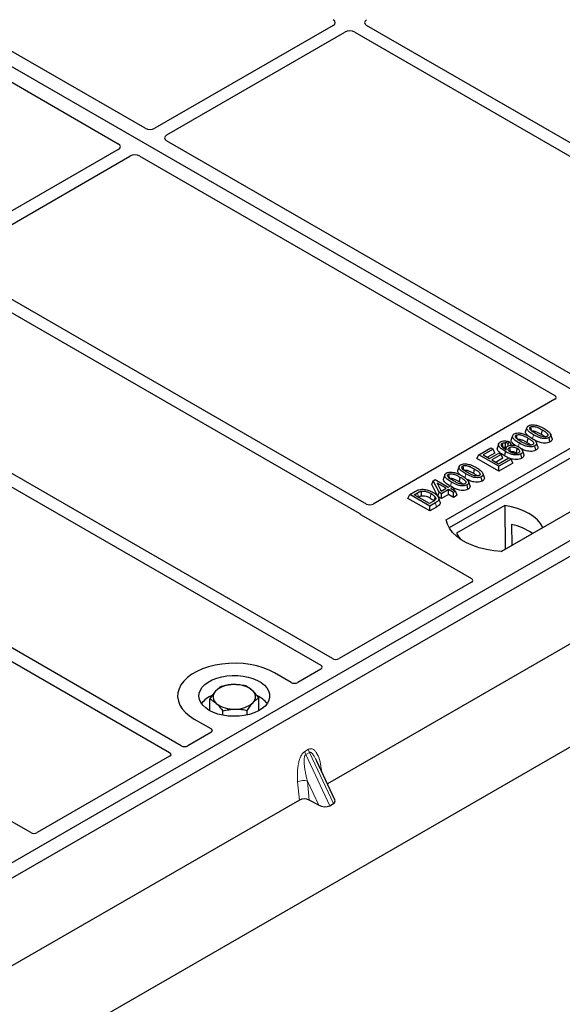
# Model space of a CAD drawing. Units: millimetres. Extents: x 0 to 420, y 0 to 297.
# Drawn here: x 264 to 272, y 104 to 118 of the extents above; entities that cross this region are included whole.
import ezdxf

# ---------------------------------------------------------------- set-up
doc = ezdxf.new("R2010")
doc.units = ezdxf.units.MM

msp = doc.modelspace()

# ---------------------------------------------------------------- linework, layer by layer
at = {"color": 7, "linetype": 'Continuous', "lineweight": 25}
for p, q in [((250.26274, 95.5841), (385.81186, 173.83494)), ((273.79149, 112.07899), (248.57135, 126.63827)), ((265.93141, 116.83423), (261.5226, 119.37938)), ((261.14548, 119.16167), (265.55429, 116.61652)), ((268.58863, 118.28725), (266.07207, 116.83447)), ((274.97742, 114.87091), (269.0595, 118.28725)), ((266.23706, 116.73922), (268.75363, 118.192)), ((268.89451, 118.192), (274.75209, 114.81049)), ((272.0949, 113.27612), (266.23664, 116.65802)), ((265.55387, 116.53532), (263.03731, 115.08254)), ((263.2023, 114.98729), (265.71886, 116.44007)), ((265.85952, 116.44031), (271.71777, 113.05841)), ((263.03731, 114.81071), (268.95523, 111.39437)), ((269.05988, 111.52445), (263.2023, 114.90596)), ((268.57669, 109.34055), (261.06919, 113.67454)), ((260.9042, 113.57929), (268.4117, 109.24531)), ((271.71777, 113.00452), (269.15366, 111.52428)), ((271.32286, 112.60643), (271.30534, 112.55401)), ((271.53744, 112.57386), (271.52481, 112.51213)), ((266.44359, 108.10914), (258.93609, 112.44313)), ((270.18525, 111.3034), (272.30657, 112.52801)), ((271.1212, 112.49002), (271.10368, 112.43759)), ((271.33578, 112.45744), (271.32315, 112.39572)), ((271.64907, 112.40175), (271.63645, 112.46349)), ((271.67593, 112.45993), (271.65857, 112.51194)), ((258.7711, 112.34788), (266.2786, 108.01389)), ((272.30876, 112.38844), (270.22783, 111.18714)), ((270.6441, 112.22143), (270.81307, 112.31897)), ((270.84613, 112.29989), (270.70655, 112.21931)), ((270.81307, 112.31897), (270.84613, 112.29989)), ((270.8714, 112.24545), (270.84613, 112.29989)), ((270.92453, 112.37512), (270.90699, 112.32263)), ((271.02929, 112.31715), (271.02216, 112.29583)), ((271.08453, 112.39934), (271.05882, 112.38026)), ((271.06079, 112.34599), (271.05882, 112.38026)), ((271.10509, 112.35616), (271.08453, 112.39934)), ((271.27811, 112.22824), (271.26062, 112.28059)), ((271.44741, 112.28533), (271.43479, 112.34708)), ((271.47427, 112.34351), (271.45691, 112.39552)), ((270.61884, 112.16699), (270.6441, 112.22143)), ((270.92695, 111.98913), (270.61884, 112.16699)), ((270.92695, 112.05815), (270.6441, 112.22143)), ((270.70655, 112.21931), (270.79471, 112.16841)), ((270.8714, 112.24545), (270.76633, 112.1848)), ((270.79471, 112.16841), (270.92695, 112.24475)), ((270.96, 112.22567), (270.82777, 112.14933)), ((270.82777, 112.14933), (270.92327, 112.09419)), ((270.98527, 112.17123), (270.88755, 112.11482)), ((270.92327, 112.09419), (271.06653, 112.1769)), ((270.92695, 112.24475), (270.96, 112.22567)), ((271.09959, 112.15781), (270.92695, 112.05815)), ((270.98527, 112.17123), (270.96, 112.22567)), ((271.06566, 112.17639), (271.00757, 112.2051)), ((271.06653, 112.1769), (271.09959, 112.15781)), ((271.12485, 112.10338), (271.09959, 112.15781)), ((271.17165, 112.25034), (271.18337, 112.24168)), ((271.24994, 112.17133), (271.23726, 112.23304)), ((273.79149, 112.07899), (261.53498, 105.00345)), ((270.36597, 112.05403), (270.34845, 112.00161)), ((270.58055, 112.02146), (270.56792, 111.95973)), ((271.12485, 112.10338), (270.92695, 111.98913)), ((270.92695, 111.98913), (270.92695, 112.05815)), ((273.08439, 112.07899), (270.96307, 110.85438)), ((273.98005, 111.97013), (261.72354, 104.8946)), ((270.00074, 111.85426), (270.02846, 111.87027)), ((270.02846, 111.87027), (270.21212, 111.76424)), ((270.16431, 111.93762), (270.14679, 111.88519)), ((270.37889, 111.90504), (270.36626, 111.84332)), ((270.69218, 111.84935), (270.67956, 111.91109)), ((270.71904, 111.90753), (270.70168, 111.95954)), ((269.98063, 111.8028), (270.00074, 111.85426)), ((270.06769, 111.63016), (269.98063, 111.8028)), ((270.08356, 111.69002), (270.00074, 111.85426)), ((270.18274, 111.74727), (270.05492, 111.82106)), ((270.05492, 111.82106), (270.11254, 111.70675)), ((270.10399, 111.72371), (270.12296, 111.71276)), ((270.11254, 111.70675), (270.18274, 111.74727)), ((270.2158, 111.72819), (270.11662, 111.67094)), ((270.21212, 111.76424), (270.24518, 111.78332)), ((270.28559, 111.6879), (270.2158, 111.72819)), ((270.2158, 111.65917), (270.2158, 111.72819)), ((270.24518, 111.78332), (270.27824, 111.76424)), ((270.27824, 111.76424), (270.24518, 111.74515)), ((270.24518, 111.74515), (270.31498, 111.70486)), ((270.27824, 111.76424), (270.30244, 111.7121)), ((270.49052, 111.73293), (270.4779, 111.79468)), ((270.51738, 111.79111), (270.50002, 111.84312)), ((269.64358, 111.60399), (269.66885, 111.65842)), ((269.95169, 111.42612), (269.64358, 111.60399)), ((269.66885, 111.65842), (269.74857, 111.70445)), ((269.95169, 111.49514), (269.66885, 111.65842)), ((269.73129, 111.6563), (269.78094, 111.68496)), ((269.94802, 111.53119), (269.73129, 111.6563)), ((269.79107, 111.62179), (269.79348, 111.62318)), ((270.06769, 111.63016), (270.08356, 111.69002)), ((270.11662, 111.60192), (270.06769, 111.63016)), ((270.09562, 111.56019), (270.07813, 111.61253)), ((270.11662, 111.67094), (270.08356, 111.69002)), ((270.11662, 111.60192), (270.11662, 111.67094)), ((270.2158, 111.65917), (270.11662, 111.60192)), ((270.28559, 111.61888), (270.2158, 111.65917)), ((270.31498, 111.70486), (270.28559, 111.6879)), ((270.28559, 111.61888), (270.28559, 111.6879)), ((270.34024, 111.65043), (270.28559, 111.61888)), ((270.34024, 111.65043), (270.31498, 111.70486)), ((269.99847, 111.56032), (269.94802, 111.53119)), ((270.03508, 111.54329), (269.95169, 111.49514)), ((269.95169, 111.42612), (269.95169, 111.49514)), ((270.04782, 111.48162), (269.95169, 111.42612)), ((271.01106, 111.5056), (270.32993, 111.11239)), ((271.01106, 111.5056), (271.01481, 110.8866)), ((268.98271, 111.3717), (270.53926, 110.47312)), ((270.95933, 110.85457), (271.54906, 111.19502)), ((271.10783, 111.23739), (271.10921, 110.9411)), ((270.53926, 110.41922), (268.67047, 109.34039)), ((272.58998, 109.92596), (268.50714, 107.56898)), ((267.99368, 109.00359), (267.75752, 109.13992)), ((268.41198, 109.19117), (268.08704, 109.00359)), ((266.84565, 108.60508), (266.84565, 108.77057)), ((267.53801, 108.60508), (267.53801, 108.78517)), ((267.02969, 108.54031), (267.02969, 108.60115)), ((267.37587, 108.54498), (267.37587, 108.60845)), ((266.62614, 108.48679), (266.86231, 108.35046)), ((266.86231, 108.29656), (266.53736, 108.10898)), ((266.27888, 107.95976), (264.41008, 106.88093)), ((268.61154, 107.3457), (268.35151, 107.90181)), ((264.31672, 106.88093), (262.76017, 107.7795)), ((268.11164, 107.34066), (264.02879, 104.98369)), ((268.38327, 107.26944), (268.25138, 107.34142)), ((268.53882, 107.26124), (268.59081, 107.29125))]:
    msp.add_line(p, q, dxfattribs=at)
at = {"color": 8, "linetype": 'Continuous', "lineweight": 18}
for p, q in [((271.40493, 112.44801), (271.41634, 112.50382)), ((271.20372, 112.33379), (271.21468, 112.3874)), ((270.44804, 111.89561), (270.45945, 111.95142)), ((270.24701, 111.78227), (270.25779, 111.835)), ((269.78094, 111.68496), (269.79348, 111.62318)), ((270.04782, 111.48162), (270.03508, 111.54329)), ((268.18769, 108.02883), (268.23968, 108.05884)), ((268.25285, 108.01405), (268.20086, 107.98403)), ((268.53882, 107.26124), (268.20086, 107.98403)), ((268.25285, 108.01405), (268.59081, 107.29125)), ((268.42084, 107.79019), (268.42732, 107.73967)), ((268.11164, 107.34066), (268.08618, 107.597)), ((268.38327, 107.26944), (268.22488, 107.60819)), ((268.22488, 107.60819), (268.25138, 107.34142))]:
    msp.add_line(p, q, dxfattribs=at)
at = {"color": 7, "linetype": 'Continuous', "lineweight": 25, "flags": 128}
for points in [[(271.37479, 112.61356), (271.37996, 112.58824), (271.38539, 112.5617)], [(271.17312, 112.49714), (271.1783, 112.47182), (271.18373, 112.44528)], [(270.98812, 112.32131), (270.9823, 112.34974), (270.97548, 112.38304)], [(271.01617, 112.39109), (271.01516, 112.35407), (271.01441, 112.32638)], [(271.07581, 112.32221), (271.08167, 112.29319), (271.08831, 112.2604)], [(271.18428, 112.31207), (271.17796, 112.2812), (271.17165, 112.25034)], [(271.02019, 112.26684), (271.01388, 112.23597), (271.00757, 112.2051)], [(270.4179, 112.06115), (270.42307, 112.03584), (270.4285, 112.0093)], [(270.21623, 111.94474), (270.22141, 111.91942), (270.22684, 111.89288)], [(269.82657, 111.70481), (269.82975, 111.67277), (269.83293, 111.64073)], [(270.02779, 111.62483), (270.01961, 111.59555), (270.01142, 111.56627)], [(271.54906, 111.19502), (271.51589, 111.24902), (271.47113, 111.30017), (271.41551, 111.34763), (271.34992, 111.39064), (271.27542, 111.4285), (271.19321, 111.46061), (271.10461, 111.48645), (271.01106, 111.5056)], [(270.96307, 110.85438), (270.85578, 110.86382), (270.75143, 110.88102), (270.65168, 110.9057), (270.55815, 110.93746), (270.47232, 110.9758), (270.39558, 111.0201), (270.32917, 111.06965), (270.27415, 111.12364), (270.23139, 111.18123), (270.2016, 111.24147), (270.18525, 111.3034)], [(270.32993, 111.11239), (270.3631, 111.05839), (270.39473, 111.02066)], [(267.75752, 109.13992), (267.68216, 109.17827), (267.59906, 109.21087), (267.50955, 109.2372), (267.41502, 109.25685), (267.31698, 109.2695), (267.21696, 109.27496), (267.11654, 109.27314), (267.01732, 109.26406), (266.92084, 109.24788), (266.82864, 109.22485), (266.74216, 109.19533), (266.66278, 109.15978), (266.59174, 109.11877), (266.53017, 109.07294), (266.47902, 109.02302), (266.43913, 108.9698), (266.4111, 108.9141), (266.39538, 108.85682), (266.39222, 108.79885), (266.40168, 108.74111), (266.42359, 108.68451), (266.45763, 108.62994), (266.50324, 108.57827), (266.55971, 108.5303), (266.62614, 108.48679)], [(267.75752, 109.13992), (267.68216, 109.17827), (267.59906, 109.21087), (267.50955, 109.2372), (267.41502, 109.25685), (267.31698, 109.2695), (267.21696, 109.27496), (267.11654, 109.27314), (267.01732, 109.26406), (266.92084, 109.24788), (266.82864, 109.22485), (266.74216, 109.19533), (266.66278, 109.15978), (266.59174, 109.11877), (266.53017, 109.07294), (266.47902, 109.02302), (266.43913, 108.9698), (266.4111, 108.9141), (266.39538, 108.85682), (266.39222, 108.79885), (266.40168, 108.74111), (266.42359, 108.68451), (266.45763, 108.62994), (266.50324, 108.57827), (266.55971, 108.5303), (266.62614, 108.48679)], [(266.83828, 108.60925), (266.78845, 108.6428), (266.74808, 108.68035), (266.71811, 108.72101), (266.69924, 108.76384), (266.69192, 108.80783), (266.69632, 108.85195), (266.71233, 108.89516), (266.73958, 108.93646), (266.77743, 108.97487), (266.82499, 109.00949), (266.88116, 109.03952), (266.9446, 109.06425), (267.01384, 109.08309), (267.08725, 109.09562), (267.16311, 109.10152), (267.23965, 109.10068), (267.31506, 109.0931), (267.38759, 109.07896), (267.45552, 109.0586), (267.51728, 109.03248), (267.57141, 109.00124), (267.61664, 108.96558), (267.65192, 108.92636), (267.67641, 108.8845), (267.68954, 108.84096), (267.691, 108.79678), (267.68077, 108.75298), (267.65908, 108.7106), (267.62643, 108.67063), (267.5836, 108.63401), (267.53158, 108.60159), (267.4716, 108.57413), (267.40507, 108.55228), (267.33353, 108.53655), (267.25868, 108.5273), (267.18225, 108.52477), (267.10605, 108.52899), (267.03187, 108.53988), (266.96143, 108.55718), (266.89639, 108.58049), (266.83828, 108.60925)]]:
    msp.add_lwpolyline(points, dxfattribs=at)
at = {"color": 8, "linetype": 'Continuous', "lineweight": 18, "flags": 128}
for points in [[(269.96994, 111.67121), (269.96361, 111.64036), (269.95729, 111.6095)], [(268.40799, 107.78102), (268.40864, 107.78157), (268.42084, 107.79019)]]:
    msp.add_lwpolyline(points, dxfattribs=at)
at = {"color": 7, "linetype": 'Continuous', "lineweight": 25}
for centre, radius, start, end in [((270.91481, 110.40126), 0.85812, 55.413394, 77.00104), ((267.16843, 108.61018), 0.36286, 88.033535, 131.768709), ((267.20667, 108.5831), 0.39057, 52.210948, 93.785601), ((267.01813, 108.48562), 0.36281, 112.843946, 142.898322), ((267.00786, 108.79906), 0.11518, 134.786809, 232.453832), ((267.3758, 108.80043), 0.11518, 314.786809, 52.453832), ((267.37583, 108.49664), 0.34797, 36.677266, 65.328918), ((267.17699, 109.01639), 0.39057, 232.210948, 273.785601), ((267.21523, 108.98932), 0.36286, 268.033535, 311.768709)]:
    msp.add_arc(centre, radius, start, end, dxfattribs=at)
at = {"color": 8, "linetype": 'Continuous', "lineweight": 18}
for centre, radius, start, end in [((268.33279, 108.04716), 0.14626, 187.201049, 205.569547), ((268.38478, 108.07718), 0.14626, 187.201049, 205.569547), ((268.16898, 107.4358), 0.18122, 72.03349, 117.188958)]:
    msp.add_arc(centre, radius, start, end, dxfattribs=at)
at = {"color": 7, "linetype": 'Continuous', "lineweight": 25}
for centre, major_axis, ratio, start_param, end_param in [((268.51711, 118.32791), (0.10076, 0), 0.57291909, 5.50158524, 7.06478537), ((269.13102, 118.32791), (0.10076, 0), 0.57291909, 2.35999259, 3.92319272), ((268.82407, 118.15071), (0.1, 0), 0.58168964, 0.78919626, 2.35239639), ((266.00196, 116.87594), (0.10007, 0.00053), 0.58431173, 3.92694218, 5.48560847), ((266.30891, 116.69874), (0.10129, 0.00051), 0.5703075, 2.35643538, 3.91510168), ((265.48202, 116.57579), (0.10129, 0.00051), 0.5703075, 5.49802804, 7.05669433), ((265.78898, 116.39859), (0.10007, 0.00053), 0.58431173, 0.78534952, 2.34401582), ((271.66925, 113.03147), (0.06797, 0), 0.56621236, 5.50747233, 7.05889829), ((269.10663, 111.5521), (0.06671, -0.00035), 0.58431173, 3.93916949, 5.49783579), ((269.03123, 111.39865), (0.06797, 0), 0.56621236, 3.56853826, 3.91730564), ((270.49073, 110.44617), (0.06797, 0), 0.56621236, 5.50747233, 7.05889829), ((268.36381, 109.21832), (0.06753, -0.00034), 0.5703075, 5.50967628, 7.06834258), ((268.62344, 109.36821), (0.06671, -0.00035), 0.58431173, 3.93916949, 5.49783579), ((268.04036, 109.0316), (0.06667, 0), 0.5885797, 3.936676, 5.48810196), ((266.81378, 108.32351), (0.06797, 0), 0.56621236, 5.50747233, 7.05889829), ((266.49033, 108.13679), (0.06671, -0.00035), 0.58431173, 3.93916949, 5.49783579), ((266.2307, 107.98691), (0.06753, -0.00034), 0.5703075, 5.50967628, 7.06834258), ((268.18288, 107.29935), (0.10038, -0.00084), 0.57858637, 0.82458815, 2.36470515), ((268.50286, 107.34202), (0.1123, -0.0202), 0.55151739, 5.70491011, 6.6549599), ((268.45087, 107.31201), (0.1123, -0.0202), 0.55151739, 4.16902037, 5.70491011), ((264.3634, 106.90894), (0.06667, 0), 0.5885797, 3.936676, 5.48810196)]:
    msp.add_ellipse(centre, major_axis=major_axis, ratio=ratio, start_param=start_param, end_param=end_param, dxfattribs=at)
for points, knots in [([(271.41634, 112.50382), (271.39734, 112.51543), (271.36216, 112.53695), (271.32997, 112.56824), (271.31965, 112.59384), (271.32324, 112.61194), (271.33522, 112.62418), (271.34407, 112.62965), (271.34661, 112.63122)], [0, 0, 0, 0, 0.32292293, 0.59800506, 0.72264897, 0.84861906, 0.95664404, 1, 1, 1, 1]), ([(271.34661, 112.63122), (271.35425, 112.63493), (271.36963, 112.64241), (271.39952, 112.64658), (271.41899, 112.64487), (271.42851, 112.64404)], [0, 0, 0, 0, 0.33548889, 0.67494377, 1, 1, 1, 1]), ([(271.44561, 112.52085), (271.42662, 112.53223), (271.39726, 112.54981), (271.36928, 112.57406), (271.36229, 112.59013), (271.36239, 112.60057), (271.36717, 112.60848), (271.37243, 112.61198), (271.37479, 112.61356)], [0, 0, 0, 0, 0.42969566, 0.66404719, 0.77832129, 0.87473803, 0.94392362, 1, 1, 1, 1]), ([(271.37479, 112.61356), (271.37911, 112.61563), (271.38779, 112.61979), (271.4065, 112.62212), (271.43002, 112.62084), (271.46273, 112.61217), (271.4988, 112.59544), (271.52448, 112.5811), (271.53744, 112.57386)], [0, 0, 0, 0, 0.08586754, 0.17235443, 0.28739312, 0.4467304, 0.72078093, 1, 1, 1, 1]), ([(271.42851, 112.64404), (271.44846, 112.63973), (271.48473, 112.63191), (271.52906, 112.61162), (271.55426, 112.59775), (271.56695, 112.59076)], [0, 0, 0, 0, 0.3775863, 0.68660419, 1, 1, 1, 1]), ([(271.53744, 112.57386), (271.55042, 112.56609), (271.57553, 112.55105), (271.60434, 112.53016), (271.61857, 112.51158), (271.62133, 112.49867), (271.61791, 112.48874), (271.61219, 112.48357), (271.60841, 112.48125), (271.60793, 112.48096)], [0, 0, 0, 0, 0.29298509, 0.56692964, 0.7187245, 0.83801367, 0.91344454, 0.98903477, 1, 1, 1, 1]), ([(271.56695, 112.59076), (271.58593, 112.57913), (271.62115, 112.55757), (271.65326, 112.5262), (271.66347, 112.50054), (271.65963, 112.48248), (271.64764, 112.47039), (271.63889, 112.465), (271.63645, 112.46349)], [0, 0, 0, 0, 0.323376445, 0.599839461, 0.7245035, 0.850520908, 0.958244641, 1, 1, 1, 1]), ([(271.16808, 112.34807), (271.161, 112.35253), (271.13505, 112.36888), (271.11067, 112.3951), (271.09941, 112.42243), (271.10383, 112.43343), (271.10544, 112.43742)], [0, 0, 0, 0, 0.181180806, 0.664427525, 0.878376355, 1, 1, 1, 1]), ([(271.21468, 112.3874), (271.19568, 112.39902), (271.1605, 112.42053), (271.12831, 112.45182), (271.11798, 112.47742), (271.12158, 112.49553), (271.13355, 112.50776), (271.14241, 112.51323), (271.14494, 112.5148)], [0, 0, 0, 0, 0.32292293, 0.59800506, 0.72264897, 0.84861906, 0.95664404, 1, 1, 1, 1]), ([(271.14494, 112.5148), (271.15259, 112.51851), (271.16797, 112.52599), (271.19786, 112.53016), (271.21732, 112.52846), (271.22685, 112.52762)], [0, 0, 0, 0, 0.33548889, 0.67494377, 1, 1, 1, 1]), ([(271.24395, 112.40443), (271.22495, 112.41581), (271.1956, 112.43339), (271.16762, 112.45765), (271.16062, 112.47371), (271.16072, 112.48415), (271.1655, 112.49206), (271.17077, 112.49557), (271.17312, 112.49714)], [0, 0, 0, 0, 0.42969566, 0.66404719, 0.77832129, 0.87473803, 0.94392362, 1, 1, 1, 1]), ([(271.17312, 112.49714), (271.17745, 112.49921), (271.18613, 112.50338), (271.20484, 112.5057), (271.22835, 112.50442), (271.26107, 112.49576), (271.29713, 112.47902), (271.32282, 112.46468), (271.33578, 112.45744)], [0, 0, 0, 0, 0.08586754, 0.17235443, 0.28739312, 0.4467304, 0.72078093, 1, 1, 1, 1]), ([(271.18575, 112.4354), (271.18876, 112.43683), (271.19458, 112.43959), (271.20768, 112.44078), (271.22502, 112.4396), (271.25311, 112.43185), (271.28621, 112.41635), (271.31076, 112.40263), (271.32315, 112.39572)], [0, 0, 0, 0, 0.06921339, 0.13387493, 0.23242622, 0.38207478, 0.68819901, 1, 1, 1, 1]), ([(271.22685, 112.52762), (271.24679, 112.52332), (271.28307, 112.51549), (271.3274, 112.4952), (271.35259, 112.48133), (271.36528, 112.47434)], [0, 0, 0, 0, 0.3775863, 0.68660419, 1, 1, 1, 1]), ([(271.34012, 112.48777), (271.32846, 112.49832), (271.31013, 112.5149), (271.30114, 112.53888), (271.30551, 112.54985), (271.3071, 112.55383)], [0, 0, 0, 0, 0.52698098, 0.82856074, 1, 1, 1, 1]), ([(271.33578, 112.45744), (271.34876, 112.44967), (271.37387, 112.43464), (271.40268, 112.41374), (271.41691, 112.39516), (271.41966, 112.38225), (271.41625, 112.37232), (271.41053, 112.36715), (271.40674, 112.36483), (271.40626, 112.36454)], [0, 0, 0, 0, 0.29298509, 0.56692964, 0.7187245, 0.83801367, 0.91344454, 0.98903477, 1, 1, 1, 1]), ([(271.36528, 112.47434), (271.38427, 112.46272), (271.41949, 112.44115), (271.4516, 112.40978), (271.46181, 112.38412), (271.45797, 112.36606), (271.44597, 112.35397), (271.43723, 112.34858), (271.43479, 112.34708)], [0, 0, 0, 0, 0.32337645, 0.59983946, 0.7245035, 0.85052091, 0.95824464, 1, 1, 1, 1]), ([(271.38741, 112.55181), (271.39042, 112.55324), (271.39625, 112.55601), (271.40934, 112.55719), (271.42669, 112.55602), (271.45477, 112.54827), (271.48788, 112.53276), (271.51242, 112.51905), (271.52481, 112.51213)], [0, 0, 0, 0, 0.069213388, 0.133874932, 0.232426224, 0.382074781, 0.688199013, 1, 1, 1, 1]), ([(271.63645, 112.46349), (271.62872, 112.45979), (271.6132, 112.45236), (271.58012, 112.4483), (271.53955, 112.45097), (271.4803, 112.46868), (271.44203, 112.48971), (271.41634, 112.50382)], [0, 0, 0, 0, 0.11604169, 0.23297639, 0.38370518, 0.58645038, 1, 1, 1, 1]), ([(271.64907, 112.40175), (271.63792, 112.39663), (271.61687, 112.38697), (271.57407, 112.3833), (271.52441, 112.38825), (271.47326, 112.40547), (271.44216, 112.42225), (271.42706, 112.43039)], [0, 0, 0, 0, 0.16590757, 0.31325374, 0.49572703, 0.75503214, 1, 1, 1, 1]), ([(271.60793, 112.48096), (271.60363, 112.47891), (271.595, 112.4748), (271.57626, 112.47254), (271.55246, 112.47399), (271.51971, 112.48282), (271.48381, 112.49951), (271.45842, 112.51369), (271.44561, 112.52085)], [0, 0, 0, 0, 0.08530317, 0.17114761, 0.28819988, 0.4516779, 0.72341504, 1, 1, 1, 1]), ([(271.52481, 112.51213), (271.53813, 112.5045), (271.55893, 112.49257), (271.57556, 112.47867), (271.58154, 112.47367)], [0, 0, 0, 0, 0.640522299, 1, 1, 1, 1]), ([(271.67501, 112.45984), (271.6771, 112.45451), (271.68196, 112.44212), (271.67546, 112.42278), (271.66129, 112.40926), (271.6514, 112.40318), (271.64907, 112.40175)], [0, 0, 0, 0, 0.25885445, 0.60222736, 0.90653802, 1, 1, 1, 1]), ([(271.00757, 112.2051), (270.98848, 112.21668), (270.95015, 112.23993), (270.91328, 112.27506), (270.90219, 112.30469), (270.90732, 112.31771), (270.90917, 112.32241)], [0, 0, 0, 0, 0.3522243, 0.70741213, 0.89442148, 1, 1, 1, 1]), ([(271.02019, 112.26684), (271.0012, 112.27842), (270.96605, 112.29986), (270.931, 112.33186), (270.92088, 112.36028), (270.92497, 112.38237), (270.93934, 112.39566), (270.94836, 112.40126), (270.94971, 112.40209)], [0, 0, 0, 0, 0.30530136, 0.56525074, 0.70904213, 0.85359439, 0.97821264, 1, 1, 1, 1]), ([(270.94971, 112.40209), (270.95801, 112.40609), (270.97471, 112.41413), (271.00591, 112.41792), (271.03925, 112.41532), (271.06501, 112.40795), (271.08007, 112.40131), (271.08453, 112.39934)], [0, 0, 0, 0, 0.21541474, 0.43313663, 0.61778347, 0.88673179, 1, 1, 1, 1]), ([(270.97548, 112.38304), (270.97201, 112.38066), (270.96446, 112.37546), (270.95932, 112.36393), (270.96107, 112.35241), (270.96511, 112.34501), (270.96664, 112.34222)], [0, 0, 0, 0, 0.2129452, 0.46453359, 0.7975601, 1, 1, 1, 1]), ([(270.96664, 112.34222), (270.97047, 112.33708), (270.97814, 112.32682), (271.00028, 112.30888), (271.01965, 112.29698), (271.03241, 112.28914)], [0, 0, 0, 0, 0.25461108, 0.50893835, 1, 1, 1, 1]), ([(270.97548, 112.38304), (270.98078, 112.38548), (270.99086, 112.39013), (271.00606, 112.39141), (271.01411, 112.39116), (271.01617, 112.39109)], [0, 0, 0, 0, 0.45237405, 0.85978887, 1, 1, 1, 1]), ([(270.98812, 112.32131), (270.99134, 112.32282), (270.99762, 112.32577), (271.00744, 112.32659), (271.01286, 112.32643), (271.01441, 112.32638)], [0, 0, 0, 0, 0.428443867, 0.837174527, 1, 1, 1, 1]), ([(271.03289, 112.32272), (271.0313, 112.32324), (271.02558, 112.32511), (271.01909, 112.32585), (271.01441, 112.32638)], [0, 0, 0, 0, 0.278627968, 1, 1, 1, 1]), ([(271.05882, 112.38026), (271.05241, 112.38275), (271.03934, 112.38785), (271.024, 112.39), (271.01617, 112.39109)], [0, 0, 0, 0, 0.48980205, 1, 1, 1, 1]), ([(271.03241, 112.28914), (271.02981, 112.29678), (271.02529, 112.31001), (271.03373, 112.32918), (271.04614, 112.33812), (271.05239, 112.34262)], [0, 0, 0, 0, 0.40411966, 0.7002448, 1, 1, 1, 1]), ([(271.05239, 112.34262), (271.05991, 112.34616), (271.07499, 112.35328), (271.10745, 112.35736), (271.14353, 112.35558), (271.18141, 112.34596), (271.20187, 112.33525), (271.21263, 112.32963)], [0, 0, 0, 0, 0.160441015, 0.321733635, 0.540128586, 0.758195739, 1, 1, 1, 1]), ([(271.09033, 112.26028), (271.08304, 112.26499), (271.06967, 112.27363), (271.05908, 112.28967), (271.05881, 112.30412), (271.06552, 112.31537), (271.07275, 112.32018), (271.07581, 112.32221)], [0, 0, 0, 0, 0.27135385, 0.4982413, 0.72614775, 0.88430438, 1, 1, 1, 1]), ([(271.07581, 112.32221), (271.08052, 112.32448), (271.09072, 112.32939), (271.11211, 112.33227), (271.13559, 112.33082), (271.16126, 112.32419), (271.1758, 112.31653), (271.18428, 112.31207)], [0, 0, 0, 0, 0.14902768, 0.32232446, 0.52006201, 0.72017384, 1, 1, 1, 1]), ([(271.18428, 112.31207), (271.19388, 112.30589), (271.20996, 112.29554), (271.21992, 112.27801), (271.22037, 112.26511), (271.21548, 112.25542), (271.20925, 112.25113), (271.20632, 112.24911)], [0, 0, 0, 0, 0.34799721, 0.58305626, 0.7642749, 0.88951555, 1, 1, 1, 1]), ([(271.21263, 112.32963), (271.22819, 112.31865), (271.25174, 112.30204), (271.26405, 112.27521), (271.26186, 112.25575), (271.25097, 112.24175), (271.2406, 112.23516), (271.23726, 112.23304)], [0, 0, 0, 0, 0.38791814, 0.58709918, 0.75346497, 0.92063433, 1, 1, 1, 1]), ([(271.43479, 112.34708), (271.42706, 112.34338), (271.41153, 112.33595), (271.37845, 112.33189), (271.33789, 112.33455), (271.27864, 112.35227), (271.24036, 112.37329), (271.21468, 112.3874)], [0, 0, 0, 0, 0.11604169, 0.23297639, 0.38370518, 0.58645038, 1, 1, 1, 1]), ([(271.44741, 112.28533), (271.43626, 112.28022), (271.41521, 112.27056), (271.37239, 112.26688), (271.3228, 112.27187), (271.27649, 112.28716), (271.24951, 112.30154), (271.23861, 112.30736)], [0, 0, 0, 0, 0.17822216, 0.33650518, 0.53252266, 0.81107485, 1, 1, 1, 1]), ([(271.40626, 112.36454), (271.40196, 112.36249), (271.39334, 112.35839), (271.37459, 112.35612), (271.3508, 112.35758), (271.31805, 112.36641), (271.28214, 112.38309), (271.25676, 112.39728), (271.24395, 112.40443)], [0, 0, 0, 0, 0.08530317, 0.17114761, 0.28819988, 0.4516779, 0.72341504, 1, 1, 1, 1]), ([(271.32315, 112.39572), (271.33647, 112.38808), (271.35727, 112.37616), (271.3739, 112.36225), (271.37987, 112.35726)], [0, 0, 0, 0, 0.6405223, 1, 1, 1, 1]), ([(271.47335, 112.34342), (271.47544, 112.3381), (271.48029, 112.3257), (271.4738, 112.30636), (271.45963, 112.29284), (271.44974, 112.28676), (271.44741, 112.28533)], [0, 0, 0, 0, 0.25885445, 0.60222736, 0.90653802, 1, 1, 1, 1]), ([(271.23726, 112.23304), (271.22857, 112.2289), (271.21111, 112.22059), (271.17469, 112.21623), (271.13129, 112.21934), (271.07634, 112.23638), (271.04164, 112.2552), (271.02019, 112.26684)], [0, 0, 0, 0, 0.13312969, 0.26742211, 0.43112312, 0.64824259, 1, 1, 1, 1]), ([(271.24994, 112.17133), (271.23894, 112.16617), (271.2171, 112.1559), (271.17289, 112.15129), (271.1223, 112.15528), (271.09119, 112.16648), (271.07359, 112.17282)], [0, 0, 0, 0, 0.21827375, 0.43375979, 0.67970303, 1, 1, 1, 1]), ([(271.08831, 112.2604), (271.09194, 112.26213), (271.09925, 112.26563), (271.11527, 112.26736), (271.13458, 112.26582), (271.1545, 112.25958), (271.16603, 112.25336), (271.17165, 112.25034)], [0, 0, 0, 0, 0.14755265, 0.29674387, 0.49997526, 0.75672412, 1, 1, 1, 1]), ([(271.20632, 112.24911), (271.20066, 112.24652), (271.18996, 112.2416), (271.16664, 112.23927), (271.14085, 112.24088), (271.11326, 112.24829), (271.09818, 112.25617), (271.09033, 112.26028)], [0, 0, 0, 0, 0.1642811, 0.31092407, 0.5317739, 0.75613782, 1, 1, 1, 1]), ([(271.27666, 112.22804), (271.27811, 112.22509), (271.28291, 112.21531), (271.27853, 112.19768), (271.26594, 112.18147), (271.25379, 112.17378), (271.24994, 112.17133)], [0, 0, 0, 0, 0.14900942, 0.49352992, 0.83914788, 1, 1, 1, 1]), ([(270.38323, 111.93537), (270.37157, 111.94592), (270.35324, 111.9625), (270.34425, 111.98648), (270.34862, 111.99745), (270.35021, 112.00143)], [0, 0, 0, 0, 0.52698098, 0.82856074, 1, 1, 1, 1]), ([(270.45945, 111.95142), (270.44045, 111.96303), (270.40527, 111.98455), (270.37308, 112.01584), (270.36276, 112.04144), (270.36635, 112.05954), (270.37833, 112.07178), (270.38718, 112.07725), (270.38972, 112.07881)], [0, 0, 0, 0, 0.32292293, 0.59800506, 0.72264897, 0.84861906, 0.95664404, 1, 1, 1, 1]), ([(270.38972, 112.07881), (270.39736, 112.08253), (270.41274, 112.09001), (270.44263, 112.09418), (270.4621, 112.09247), (270.47162, 112.09164)], [0, 0, 0, 0, 0.33548889, 0.67494377, 1, 1, 1, 1]), ([(270.48872, 111.96845), (270.46973, 111.97983), (270.44037, 111.99741), (270.41239, 112.02166), (270.4054, 112.03773), (270.4055, 112.04817), (270.41028, 112.05608), (270.41554, 112.05958), (270.4179, 112.06115)], [0, 0, 0, 0, 0.42969566, 0.66404719, 0.77832129, 0.87473803, 0.94392362, 1, 1, 1, 1]), ([(270.4179, 112.06115), (270.42222, 112.06323), (270.4309, 112.06739), (270.44961, 112.06972), (270.47313, 112.06844), (270.50584, 112.05977), (270.54191, 112.04304), (270.56759, 112.0287), (270.58055, 112.02146)], [0, 0, 0, 0, 0.08586754, 0.17235443, 0.28739312, 0.4467304, 0.72078093, 1, 1, 1, 1]), ([(270.43052, 111.99941), (270.43353, 112.00084), (270.43936, 112.00361), (270.45245, 112.00479), (270.4698, 112.00362), (270.49788, 111.99587), (270.53099, 111.98036), (270.55553, 111.96665), (270.56792, 111.95973)], [0, 0, 0, 0, 0.06921339, 0.13387493, 0.23242622, 0.38207478, 0.68819901, 1, 1, 1, 1]), ([(270.47162, 112.09164), (270.49157, 112.08733), (270.52784, 112.0795), (270.57217, 112.05922), (270.59737, 112.04534), (270.61006, 112.03836)], [0, 0, 0, 0, 0.3775863, 0.68660419, 1, 1, 1, 1]), ([(270.58055, 112.02146), (270.59353, 112.01369), (270.61864, 111.99865), (270.64745, 111.97776), (270.66168, 111.95918), (270.66444, 111.94627), (270.66102, 111.93633), (270.6553, 111.93117), (270.65152, 111.92885), (270.65104, 111.92855)], [0, 0, 0, 0, 0.29298509, 0.56692964, 0.7187245, 0.83801367, 0.91344454, 0.98903477, 1, 1, 1, 1]), ([(270.61006, 112.03836), (270.62904, 112.02673), (270.66426, 112.00517), (270.69637, 111.9738), (270.70658, 111.94813), (270.70274, 111.93008), (270.69075, 111.91799), (270.682, 111.9126), (270.67956, 111.91109)], [0, 0, 0, 0, 0.32337645, 0.59983946, 0.7245035, 0.85052091, 0.95824464, 1, 1, 1, 1]), ([(270.23704, 111.77862), (270.22086, 111.78854), (270.18548, 111.8102), (270.15365, 111.84264), (270.14253, 111.87004), (270.14695, 111.88103), (270.14855, 111.88501)], [0, 0, 0, 0, 0.33239843, 0.72640027, 0.90083753, 1, 1, 1, 1]), ([(270.25779, 111.835), (270.23879, 111.84662), (270.20361, 111.86813), (270.17142, 111.89942), (270.16109, 111.92502), (270.16469, 111.94313), (270.17666, 111.95536), (270.18552, 111.96083), (270.18805, 111.9624)], [0, 0, 0, 0, 0.32292293, 0.59800506, 0.72264897, 0.84861906, 0.95664404, 1, 1, 1, 1]), ([(270.18805, 111.9624), (270.1957, 111.96611), (270.21108, 111.97359), (270.24097, 111.97776), (270.26043, 111.97605), (270.26996, 111.97522)], [0, 0, 0, 0, 0.335488892, 0.674943769, 1, 1, 1, 1]), ([(270.28706, 111.85203), (270.26806, 111.86341), (270.23871, 111.88099), (270.21073, 111.90524), (270.20373, 111.92131), (270.20383, 111.93175), (270.20861, 111.93966), (270.21388, 111.94317), (270.21623, 111.94474)], [0, 0, 0, 0, 0.42969566, 0.66404719, 0.77832129, 0.87473803, 0.94392362, 1, 1, 1, 1]), ([(270.21623, 111.94474), (270.22056, 111.94681), (270.22924, 111.95097), (270.24795, 111.9533), (270.27146, 111.95202), (270.30418, 111.94335), (270.34024, 111.92662), (270.36593, 111.91228), (270.37889, 111.90504)], [0, 0, 0, 0, 0.08586754, 0.17235443, 0.28739312, 0.4467304, 0.72078093, 1, 1, 1, 1]), ([(270.22886, 111.883), (270.23187, 111.88442), (270.23769, 111.88719), (270.25079, 111.88838), (270.26813, 111.8872), (270.29622, 111.87945), (270.32932, 111.86395), (270.35387, 111.85023), (270.36626, 111.84332)], [0, 0, 0, 0, 0.06921339, 0.13387493, 0.23242622, 0.38207478, 0.68819901, 1, 1, 1, 1]), ([(270.26996, 111.97522), (270.2899, 111.97091), (270.32618, 111.96309), (270.37051, 111.9428), (270.3957, 111.92893), (270.40839, 111.92194)], [0, 0, 0, 0, 0.3775863, 0.68660419, 1, 1, 1, 1]), ([(270.37889, 111.90504), (270.39187, 111.89727), (270.41698, 111.88223), (270.44579, 111.86134), (270.46002, 111.84276), (270.46277, 111.82985), (270.45936, 111.81992), (270.45364, 111.81475), (270.44985, 111.81243), (270.44937, 111.81214)], [0, 0, 0, 0, 0.29298509, 0.56692964, 0.7187245, 0.83801367, 0.91344454, 0.98903477, 1, 1, 1, 1]), ([(270.40839, 111.92194), (270.42738, 111.91032), (270.4626, 111.88875), (270.49471, 111.85738), (270.50492, 111.83172), (270.50108, 111.81366), (270.48908, 111.80157), (270.48034, 111.79618), (270.4779, 111.79468)], [0, 0, 0, 0, 0.32337645, 0.59983946, 0.7245035, 0.85052091, 0.95824464, 1, 1, 1, 1]), ([(270.67956, 111.91109), (270.67183, 111.90739), (270.65631, 111.89996), (270.62323, 111.8959), (270.58266, 111.89857), (270.52341, 111.91628), (270.48514, 111.93731), (270.45945, 111.95142)], [0, 0, 0, 0, 0.11604169, 0.23297639, 0.38370518, 0.58645038, 1, 1, 1, 1]), ([(270.69218, 111.84935), (270.68103, 111.84423), (270.65998, 111.83457), (270.61718, 111.8309), (270.56752, 111.83585), (270.51637, 111.85307), (270.48527, 111.86984), (270.47017, 111.87799)], [0, 0, 0, 0, 0.16590757, 0.31325374, 0.49572703, 0.75503214, 1, 1, 1, 1]), ([(270.65104, 111.92855), (270.64674, 111.92651), (270.63811, 111.9224), (270.61937, 111.92014), (270.59557, 111.92159), (270.56282, 111.93042), (270.52692, 111.94711), (270.50153, 111.96129), (270.48872, 111.96845)], [0, 0, 0, 0, 0.08530317, 0.17114761, 0.28819988, 0.4516779, 0.72341504, 1, 1, 1, 1]), ([(270.56792, 111.95973), (270.58124, 111.9521), (270.60204, 111.94017), (270.61867, 111.92627), (270.62465, 111.92127)], [0, 0, 0, 0, 0.6405223, 1, 1, 1, 1]), ([(270.71812, 111.90744), (270.72021, 111.90211), (270.72507, 111.88972), (270.71857, 111.87038), (270.7044, 111.85686), (270.69451, 111.85078), (270.69218, 111.84935)], [0, 0, 0, 0, 0.25885445, 0.60222736, 0.90653802, 1, 1, 1, 1]), ([(269.74857, 111.70445), (269.75353, 111.70722), (269.76366, 111.71288), (269.77999, 111.72096), (269.79249, 111.72525), (269.79879, 111.72741)], [0, 0, 0, 0, 0.32227377, 0.65896106, 1, 1, 1, 1]), ([(269.79879, 111.72741), (269.81218, 111.73012), (269.83802, 111.73535), (269.88747, 111.7315), (269.94441, 111.7172), (269.98013, 111.69831), (269.99973, 111.68795)], [0, 0, 0, 0, 0.18630212, 0.35937885, 0.64842263, 1, 1, 1, 1]), ([(270.4779, 111.79468), (270.47017, 111.79097), (270.45464, 111.78355), (270.42156, 111.77949), (270.381, 111.78215), (270.32175, 111.79987), (270.28347, 111.82089), (270.25779, 111.835)], [0, 0, 0, 0, 0.11604169, 0.23297639, 0.38370518, 0.58645038, 1, 1, 1, 1]), ([(270.49052, 111.73293), (270.47937, 111.72782), (270.45832, 111.71816), (270.4155, 111.71447), (270.36592, 111.71947), (270.32, 111.7346), (270.29336, 111.74879), (270.28281, 111.75441)], [0, 0, 0, 0, 0.17932, 0.33857805, 0.53580298, 0.81607104, 1, 1, 1, 1]), ([(270.44937, 111.81214), (270.44507, 111.81009), (270.43645, 111.80599), (270.4177, 111.80372), (270.39391, 111.80518), (270.36116, 111.81401), (270.32525, 111.83069), (270.29987, 111.84488), (270.28706, 111.85203)], [0, 0, 0, 0, 0.08530317, 0.17114761, 0.28819988, 0.4516779, 0.72341504, 1, 1, 1, 1]), ([(270.36626, 111.84332), (270.37958, 111.83568), (270.40038, 111.82375), (270.41701, 111.80985), (270.42298, 111.80486)], [0, 0, 0, 0, 0.6405223, 1, 1, 1, 1]), ([(270.51646, 111.79102), (270.51855, 111.78569), (270.5234, 111.7733), (270.51691, 111.75396), (270.50274, 111.74044), (270.49285, 111.73436), (270.49052, 111.73293)], [0, 0, 0, 0, 0.25885445, 0.60222736, 0.90653802, 1, 1, 1, 1]), ([(269.78094, 111.68496), (269.78779, 111.68872), (269.79813, 111.69439), (269.81337, 111.70117), (269.82214, 111.70359), (269.82657, 111.70481)], [0, 0, 0, 0, 0.49363851, 0.74460945, 1, 1, 1, 1]), ([(269.79348, 111.62318), (269.79944, 111.62647), (269.80844, 111.63142), (269.82155, 111.63745), (269.82912, 111.63963), (269.83293, 111.64073)], [0, 0, 0, 0, 0.49446355, 0.74519254, 1, 1, 1, 1]), ([(269.82657, 111.70481), (269.83521, 111.70605), (269.85497, 111.70889), (269.89151, 111.70436), (269.93197, 111.69189), (269.95685, 111.67834), (269.96994, 111.67121)], [0, 0, 0, 0, 0.16257618, 0.37178034, 0.66929577, 1, 1, 1, 1]), ([(269.83293, 111.64073), (269.83956, 111.64167), (269.8551, 111.64385), (269.88503, 111.64006), (269.92137, 111.62909), (269.94442, 111.61652), (269.95729, 111.6095)], [0, 0, 0, 0, 0.14252125, 0.33421729, 0.62813639, 1, 1, 1, 1]), ([(269.95729, 111.6095), (269.96771, 111.60305), (269.98347, 111.59331), (270.00105, 111.57852), (270.00795, 111.57037), (270.01142, 111.56627)], [0, 0, 0, 0, 0.4927989, 0.74478935, 1, 1, 1, 1]), ([(269.96994, 111.67121), (269.9794, 111.66539), (269.99545, 111.65553), (270.01485, 111.6399), (270.02346, 111.62987), (270.02779, 111.62483)], [0, 0, 0, 0, 0.41662067, 0.70616369, 1, 1, 1, 1]), ([(270.02779, 111.62483), (270.03194, 111.618), (270.03882, 111.60668), (270.03478, 111.5886), (270.02017, 111.57369), (270.00582, 111.56485), (269.99847, 111.56032)], [0, 0, 0, 0, 0.297741318, 0.494251421, 0.74068979, 1, 1, 1, 1]), ([(269.99973, 111.68795), (270.01148, 111.68067), (270.03494, 111.66616), (270.0624, 111.6413), (270.0788, 111.61591), (270.08311, 111.59101), (270.06929, 111.56539), (270.04775, 111.55147), (270.03508, 111.54329)], [0, 0, 0, 0, 0.17968621, 0.35860345, 0.52934031, 0.66587737, 0.80357442, 1, 1, 1, 1]), ([(270.09557, 111.56018), (270.09562, 111.56011), (270.10056, 111.55196), (270.09996, 111.53397), (270.08535, 111.50589), (270.06154, 111.49049), (270.04782, 111.48162)], [0, 0, 0, 0, 0.00258875, 0.29802109, 0.59519699, 1, 1, 1, 1]), ([(268.95523, 111.39437), (268.95796, 111.39263), (268.9621, 111.38999), (268.96656, 111.38597), (268.96843, 111.3838), (268.96936, 111.38271)], [0, 0, 0, 0, 0.49205422, 0.74500317, 1, 1, 1, 1]), ([(268.95523, 111.39437), (268.95796, 111.39263), (268.9621, 111.38999), (268.96656, 111.38597), (268.96843, 111.3838), (268.96936, 111.38271)], [0, 0, 0, 0, 0.492054221, 0.745003166, 1, 1, 1, 1]), ([(267.00779, 108.94729), (266.99462, 108.93905), (266.96805, 108.92243), (266.94058, 108.89477), (266.92672, 108.88081)], [0, 0, 0, 0, 0.49545796, 1, 1, 1, 1]), ([(267.18088, 108.97282), (267.17678, 108.97271), (267.14571, 108.97185), (267.08713, 108.96584), (267.0344, 108.95351), (267.00779, 108.94729)], [0, 0, 0, 0, 0.07009003, 0.53078443, 1, 1, 1, 1]), ([(267.35397, 108.95459), (267.32586, 108.96011), (267.26912, 108.97126), (267.21047, 108.97229), (267.18088, 108.97282)], [0, 0, 0, 0, 0.49545796, 1, 1, 1, 1]), ([(267.44599, 108.89176), (267.42095, 108.91195), (267.3898, 108.93707), (267.35985, 108.95171), (267.35397, 108.95459)], [0, 0, 0, 0, 0.803647298, 1, 1, 1, 1]), ([(266.92672, 108.88081), (266.9248, 108.87869), (266.91025, 108.86263), (266.88281, 108.82795), (266.85811, 108.78981), (266.84565, 108.77057)], [0, 0, 0, 0, 0.07009003, 0.53078443, 1, 1, 1, 1]), ([(267.53801, 108.78517), (267.51434, 108.81601), (267.48398, 108.85557), (267.45285, 108.88522), (267.44599, 108.89176)], [0, 0, 0, 0, 0.77963608, 1, 1, 1, 1]), ([(266.84565, 108.77057), (266.85153, 108.76769), (266.88148, 108.75305), (266.91264, 108.72793), (266.93767, 108.70774)], [0, 0, 0, 0, 0.1963527, 1, 1, 1, 1]), ([(266.93767, 108.70774), (266.94453, 108.7012), (266.97566, 108.67155), (267.00602, 108.63199), (267.02969, 108.60115)], [0, 0, 0, 0, 0.22036392, 1, 1, 1, 1]), ([(267.37587, 108.60845), (267.38904, 108.62891), (267.41561, 108.67022), (267.44308, 108.70243), (267.45694, 108.71869)], [0, 0, 0, 0, 0.49545796, 1, 1, 1, 1]), ([(267.45694, 108.71869), (267.45886, 108.72075), (267.47341, 108.73642), (267.50085, 108.76154), (267.52555, 108.77725), (267.53801, 108.78517)], [0, 0, 0, 0, 0.07009003, 0.53078443, 1, 1, 1, 1]), ([(267.02969, 108.60115), (267.0578, 108.60786), (267.11454, 108.62139), (267.17319, 108.62491), (267.20278, 108.62668)], [0, 0, 0, 0, 0.49545796, 1, 1, 1, 1]), ([(267.20278, 108.62668), (267.20688, 108.62674), (267.23795, 108.62719), (267.29653, 108.62365), (267.34926, 108.61355), (267.37587, 108.60845)], [0, 0, 0, 0, 0.07009003, 0.53078443, 1, 1, 1, 1])]:
    msp.add_open_spline(points, degree=3, knots=knots, dxfattribs=at)
at = {"color": 8, "linetype": 'Continuous', "lineweight": 18}
for points, knots in [([(268.08618, 107.597), (268.08354, 107.64193), (268.0784, 107.72964), (268.09255, 107.84376), (268.11586, 107.92563), (268.13683, 107.97293), (268.1609, 108.00922), (268.17922, 108.02263), (268.18769, 108.02883)], [0, 0, 0, 0, 0.31098594, 0.6071606, 0.73262492, 0.83805746, 0.92522937, 1, 1, 1, 1]), ([(268.20086, 107.98403), (268.19875, 107.98246), (268.1943, 107.97913), (268.18675, 107.96647), (268.18029, 107.94225), (268.17738, 107.90403), (268.17875, 107.85618), (268.18473, 107.79854), (268.19483, 107.73601), (268.20841, 107.67096), (268.21943, 107.62899), (268.22488, 107.60819)], [0, 0, 0, 0, 0.02332053, 0.04924062, 0.11530744, 0.21018812, 0.33714952, 0.47881666, 0.65536117, 0.8292081, 1, 1, 1, 1]), ([(268.23968, 108.05884), (268.24842, 108.06258), (268.26735, 108.07067), (268.2962, 108.06493), (268.32468, 108.04618), (268.36259, 107.99965), (268.39935, 107.91493), (268.41356, 107.83244), (268.42084, 107.79019)], [0, 0, 0, 0, 0.074770631, 0.161942541, 0.267375077, 0.392839399, 0.689014056, 1, 1, 1, 1]), ([(268.35145, 107.90178), (268.34435, 107.91639), (268.33064, 107.94464), (268.30862, 107.97979), (268.28795, 108.0044), (268.27154, 108.01542), (268.25995, 108.01703), (268.25513, 108.01501), (268.25285, 108.01405)], [0, 0, 0, 0, 0.28745525, 0.55577557, 0.75630466, 0.89593204, 0.95071277, 1, 1, 1, 1])]:
    msp.add_open_spline(points, degree=3, knots=knots, dxfattribs=at)

doc.saveas('drawing.dxf')
